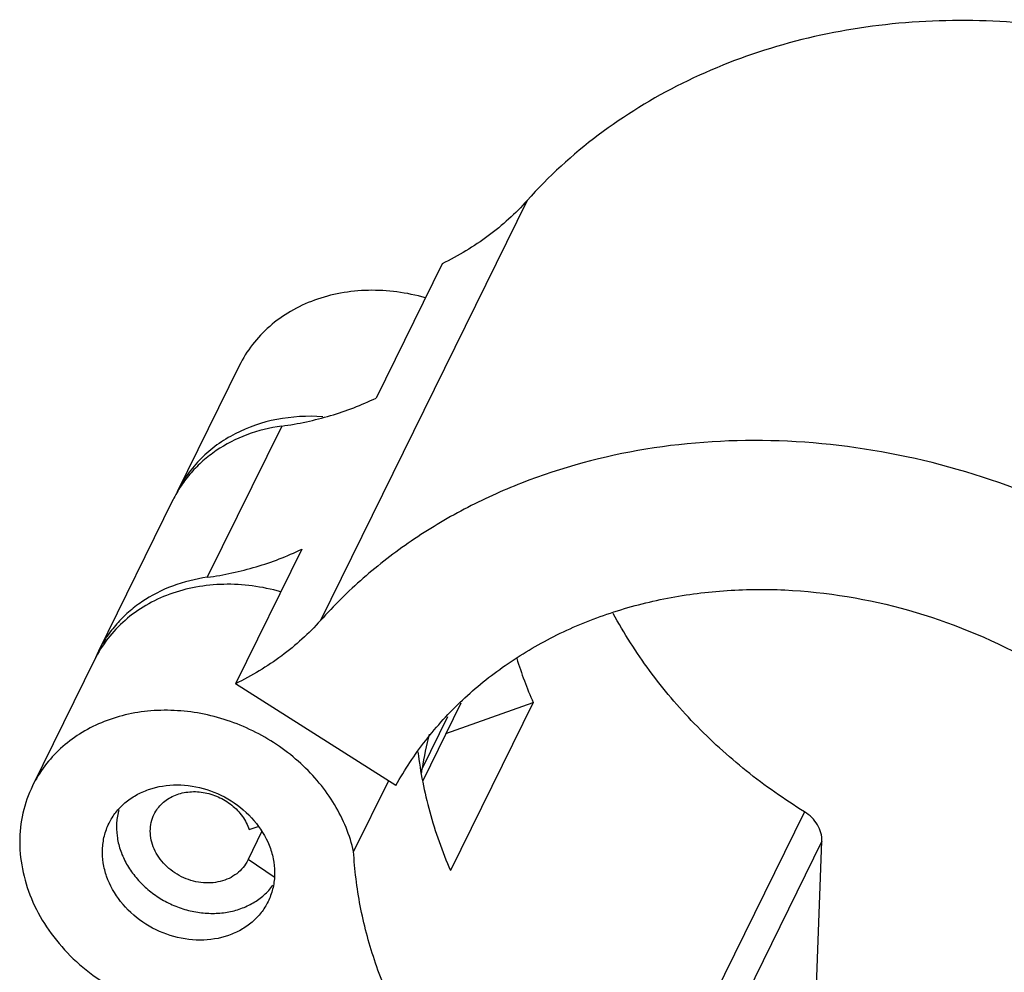
# Model space of a CAD drawing. Units: inches. Extents: x -1666 to -1301, y -1561 to -1315.
# Drawn here: x -1430 to -1402, y -1445 to -1417 of the extents above; entities that cross this region are included whole.
import ezdxf

# ---------------------------------------------------------------- set-up
doc = ezdxf.new("R2010")
doc.units = ezdxf.units.IN
doc.header["$LTSCALE"] = 0.64311
doc.header["$MEASUREMENT"] = 0
doc.layers.get('0').update_dxf_attribs({"linetype": 'CONTINUOUS'})
doc.layers.add('02___PRT_ALL_AXES', color=7, linetype='CONTINUOUS')

msp = doc.modelspace()

# ---------------------------------------------------------------- linework, layer by layer
at = {"color": 7, "linetype": 'Continuous'}
for p, q in [((-1417.682, -1424.455), (-1419.585, -1428.321)), ((-1422.3, -1429.127), (-1424.44, -1433.476)), ((-1421.725, -1432.669), (-1423.628, -1436.535)), ((-1419.014, -1439.465), (-1423.628, -1436.535)), ((-1417.574, -1437.971), (-1415.065, -1437.079)), ((-1415.065, -1437.079), (-1417.444, -1441.911)), ((-1417.526, -1437.488), (-1418.256, -1438.973)), ((-1419.229, -1439.328), (-1420.23, -1441.361)), ((-1422.877, -1440.798), (-1423.268, -1441.593)), ((-1423.236, -1440.73), (-1422.982, -1440.639)), ((-1423.268, -1441.593), (-1423.279, -1441.616)), ((-1422.515, -1442.103), (-1423.268, -1441.593))]:
    msp.add_line(p, q, dxfattribs=at)
for centre, radius, start, end in [((-1424.377, -1437.174), 3.561, 153.7936, 157.6508), ((-1403.407, -1432.001), 12.716, 197.4316, 203.5381), ((-1408.154, -1440.502), 10.218, 165.7403, 171.394), ((-1421.887, -1438.423), 3.672, 349.3343, 351.3826)]:
    msp.add_arc(centre, radius, start, end, dxfattribs=at)
for points, knots in [([(-1415.238, -1422.637), (-1415.574, -1423.012), (-1416.335, -1423.703), (-1417.217, -1424.231), (-1417.682, -1424.455)], [0, 0, 0, 0, 0.493889, 1, 1, 1, 1]), ([(-1422.3, -1429.127), (-1421.824, -1429.061), (-1420.894, -1428.863), (-1420.006, -1428.523), (-1419.585, -1428.321)], [0, 0, 0, 0, 0.506622, 1, 1, 1, 1]), ([(-1421.121, -1428.857), (-1421.561, -1428.828), (-1422.435, -1428.875), (-1423.461, -1429.221), (-1424.169, -1429.654), (-1424.629, -1430.046), (-1425.015, -1430.5), (-1425.219, -1430.839), (-1425.305, -1431.015)], [0, 0, 0, 0, 0.265859, 0.519836, 0.642778, 0.763318, 0.882116, 1, 1, 1, 1]), ([(-1422.3, -1429.127), (-1422.64, -1429.174), (-1423.302, -1429.337), (-1424.056, -1429.721), (-1424.573, -1430.121), (-1424.914, -1430.46), (-1425.204, -1430.838), (-1425.362, -1431.111), (-1425.432, -1431.253)], [0, 0, 0, 0, 0.262322, 0.514823, 0.638097, 0.759711, 0.880157, 1, 1, 1, 1]), ([(-1424.44, -1433.476), (-1423.965, -1433.41), (-1423.035, -1433.212), (-1422.146, -1432.872), (-1421.725, -1432.669)], [0, 0, 0, 0, 0.506622, 1, 1, 1, 1]), ([(-1422.328, -1433.893), (-1422.597, -1433.817), (-1423.14, -1433.704), (-1423.963, -1433.657), (-1424.764, -1433.736), (-1425.522, -1433.939), (-1426.214, -1434.261), (-1426.82, -1434.693), (-1427.322, -1435.223), (-1427.578, -1435.633), (-1427.684, -1435.847)], [0, 0, 0, 0, 0.135461, 0.268541, 0.398489, 0.52487, 0.647633, 0.767159, 0.884238, 1, 1, 1, 1]), ([(-1424.44, -1433.476), (-1424.781, -1433.523), (-1425.443, -1433.686), (-1426.196, -1434.07), (-1426.714, -1434.469), (-1427.054, -1434.809), (-1427.345, -1435.186), (-1427.503, -1435.46), (-1427.572, -1435.601)], [0, 0, 0, 0, 0.262322, 0.514823, 0.638097, 0.759711, 0.880157, 1, 1, 1, 1]), ([(-1419.014, -1439.465), (-1418.763, -1439.012), (-1418.186, -1438.141), (-1417.123, -1436.976), (-1415.88, -1435.97), (-1414.479, -1435.139), (-1412.944, -1434.499), (-1411.303, -1434.059), (-1409.582, -1433.826), (-1407.208, -1433.798), (-1404.207, -1434.298), (-1401.371, -1435.458), (-1399.29, -1436.744), (-1397.854, -1437.871), (-1396.57, -1439.138), (-1395.822, -1440.072), (-1395.481, -1440.556)], [0, 0, 0, 0, 0.056085, 0.112681, 0.170112, 0.228653, 0.288477, 0.349667, 0.412206, 0.475992, 0.606298, 0.7387, 0.804986, 0.870822, 0.935917, 1, 1, 1, 1]), ([(-1421.184, -1434.717), (-1421.52, -1435.092), (-1422.281, -1435.783), (-1423.163, -1436.311), (-1423.628, -1436.535)], [0, 0, 0, 0, 0.493889, 1, 1, 1, 1]), ([(-1418.381, -1438.498), (-1418.312, -1439.078), (-1418.08, -1440.243), (-1417.682, -1441.362), (-1417.444, -1441.911)], [0, 0, 0, 0, 0.494027, 1, 1, 1, 1]), ([(-1425.97, -1440.291), (-1425.942, -1440.233), (-1425.874, -1440.123), (-1425.744, -1439.976), (-1425.587, -1439.853), (-1425.408, -1439.755), (-1425.211, -1439.686), (-1424.928, -1439.632), (-1424.554, -1439.642), (-1424.119, -1439.774), (-1423.729, -1440.011), (-1423.42, -1440.334), (-1423.282, -1440.595), (-1423.236, -1440.73)], [0, 0, 0, 0, 0.056236, 0.112992, 0.17073, 0.229798, 0.290403, 0.352602, 0.480987, 0.613179, 0.745893, 0.875688, 1, 1, 1, 1]), ([(-1426.986, -1440.16), (-1427.02, -1440.281), (-1427.062, -1440.534), (-1427.048, -1440.921), (-1426.958, -1441.309), (-1426.796, -1441.685), (-1426.566, -1442.038), (-1426.277, -1442.357), (-1425.937, -1442.632), (-1425.556, -1442.855), (-1425.146, -1443.02), (-1424.721, -1443.12), (-1424.292, -1443.154), (-1423.872, -1443.119), (-1423.476, -1443.017), (-1423.115, -1442.85), (-1422.8, -1442.624), (-1422.626, -1442.436), (-1422.551, -1442.335)], [0, 0, 0, 0, 0.057201, 0.115634, 0.175721, 0.237653, 0.30139, 0.366676, 0.433091, 0.500096, 0.567096, 0.633494, 0.698754, 0.762458, 0.824355, 0.884408, 0.942813, 1, 1, 1, 1]), ([(-1423.279, -1441.616), (-1423.315, -1441.691), (-1423.407, -1441.832), (-1423.591, -1442.009), (-1423.815, -1442.144), (-1424.069, -1442.233), (-1424.344, -1442.273), (-1424.726, -1442.259), (-1425.197, -1442.116), (-1425.598, -1441.83), (-1425.842, -1441.535), (-1425.978, -1441.293), (-1426.062, -1441.038), (-1426.091, -1440.778), (-1426.063, -1440.524), (-1426.007, -1440.365), (-1425.97, -1440.291)], [0, 0, 0, 0, 0.05723, 0.115313, 0.17496, 0.236588, 0.30029, 0.365849, 0.500009, 0.634166, 0.699724, 0.763424, 0.825049, 0.884694, 0.942778, 1, 1, 1, 1])]:
    msp.add_open_spline(points, degree=3, knots=knots, dxfattribs=at)
at = {"layer": '02___PRT_ALL_AXES', "color": 7, "linetype": 'Continuous'}
for p, q in [((-1415.238, -1422.637), (-1421.184, -1434.717)), ((-1423.521, -1427.391), (-1425.305, -1431.014)), ((-1425.432, -1431.252), (-1427.572, -1435.601)), ((-1427.684, -1435.846), (-1429.467, -1439.47)), ((-1417.142, -1437.094), (-1418.241, -1439.326)), ((-1407.261, -1440.218), (-1413.207, -1452.298)), ((-1406.759, -1441.068), (-1412.705, -1453.148)), ((-1406.929, -1445.668), (-1406.759, -1441.068))]:
    msp.add_line(p, q, dxfattribs=at)
for points, knots in [([(-1392.835, -1419.906), (-1393.792, -1419.415), (-1395.28, -1418.78), (-1397.332, -1418.157), (-1399.401, -1417.69), (-1402.008, -1417.395), (-1405.099, -1417.519), (-1408.056, -1418.12), (-1410.793, -1419.182), (-1413.23, -1420.677), (-1414.621, -1421.948), (-1415.238, -1422.637)], [0, 0, 0, 0, 0.13326, 0.199636, 0.265636, 0.395943, 0.523443, 0.647587, 0.768184, 0.885442, 1, 1, 1, 1]), ([(-1418.166, -1425.437), (-1418.434, -1425.361), (-1418.978, -1425.248), (-1419.8, -1425.201), (-1420.602, -1425.28), (-1421.359, -1425.483), (-1422.051, -1425.805), (-1422.658, -1426.237), (-1423.16, -1426.767), (-1423.416, -1427.177), (-1423.521, -1427.391)], [0, 0, 0, 0, 0.135461, 0.268541, 0.398489, 0.52487, 0.647633, 0.767159, 0.884238, 1, 1, 1, 1]), ([(-1393.582, -1435.676), (-1394.544, -1434.756), (-1396.653, -1433.085), (-1400.208, -1431.185), (-1404.029, -1429.948), (-1407.951, -1429.431), (-1411.8, -1429.658), (-1414.838, -1430.473), (-1417.055, -1431.482), (-1418.583, -1432.399), (-1419.972, -1433.472), (-1420.8, -1434.288), (-1421.184, -1434.717)], [0, 0, 0, 0, 0.130515, 0.262186, 0.393332, 0.522326, 0.647862, 0.769165, 0.828269, 0.886353, 0.943554, 1, 1, 1, 1]), ([(-1407.261, -1440.218), (-1407.842, -1439.862), (-1408.954, -1439.08), (-1410.452, -1437.718), (-1411.741, -1436.198), (-1412.452, -1435.088), (-1412.762, -1434.517)], [0, 0, 0, 0, 0.255295, 0.507923, 0.756484, 1, 1, 1, 1]), ([(-1420.23, -1441.361), (-1420.284, -1441.127), (-1420.433, -1440.661), (-1420.768, -1439.999), (-1421.208, -1439.379), (-1421.924, -1438.626), (-1423.015, -1437.873), (-1424.504, -1437.347), (-1425.806, -1437.259), (-1426.798, -1437.415), (-1427.491, -1437.638), (-1428.121, -1437.963), (-1428.673, -1438.383), (-1429.132, -1438.886), (-1429.369, -1439.27), (-1429.468, -1439.471)], [0, 0, 0, 0, 0.060591, 0.122859, 0.186673, 0.251814, 0.384248, 0.516886, 0.646062, 0.708664, 0.769614, 0.828943, 0.886853, 0.943708, 1, 1, 1, 1]), ([(-1429.468, -1439.471), (-1429.59, -1439.72), (-1429.779, -1440.254), (-1429.87, -1441.107), (-1429.768, -1441.98), (-1429.48, -1442.839), (-1429.017, -1443.65), (-1428.399, -1444.384), (-1427.649, -1445.012), (-1427.081, -1445.344), (-1426.784, -1445.487)], [0, 0, 0, 0, 0.114262, 0.230275, 0.349449, 0.472622, 0.599965, 0.731019, 0.864807, 1, 1, 1, 1]), ([(-1427.269, -1440.552), (-1427.214, -1440.441), (-1427.08, -1440.227), (-1426.815, -1439.952), (-1426.495, -1439.729), (-1426.003, -1439.509), (-1425.3, -1439.401), (-1424.44, -1439.541), (-1423.644, -1439.927), (-1423.002, -1440.517), (-1422.651, -1441.137), (-1422.518, -1441.661), (-1422.501, -1441.924), (-1422.506, -1442.053)], [0, 0, 0, 0, 0.056664, 0.114015, 0.172615, 0.232858, 0.35832, 0.489775, 0.623583, 0.755198, 0.88091, 0.94131, 1, 1, 1, 1]), ([(-1406.759, -1441.068), (-1406.756, -1440.987), (-1406.776, -1440.821), (-1406.877, -1440.586), (-1407.042, -1440.377), (-1407.184, -1440.266), (-1407.261, -1440.218)], [0, 0, 0, 0, 0.234304, 0.479936, 0.736382, 1, 1, 1, 1]), ([(-1427.457, -1441.304), (-1427.452, -1441.174), (-1427.416, -1440.914), (-1427.326, -1440.668), (-1427.269, -1440.552)], [0, 0, 0, 0, 0.503005, 1, 1, 1, 1]), ([(-1422.694, -1442.805), (-1422.749, -1442.916), (-1422.883, -1443.13), (-1423.148, -1443.405), (-1423.468, -1443.628), (-1423.96, -1443.848), (-1424.663, -1443.956), (-1425.523, -1443.816), (-1426.319, -1443.43), (-1426.961, -1442.84), (-1427.312, -1442.22), (-1427.445, -1441.696), (-1427.462, -1441.433), (-1427.457, -1441.304)], [0, 0, 0, 0, 0.056664, 0.114015, 0.172615, 0.232858, 0.35832, 0.489775, 0.623583, 0.755198, 0.88091, 0.94131, 1, 1, 1, 1]), ([(-1413.207, -1452.298), (-1414.212, -1451.681), (-1415.619, -1450.595), (-1417.203, -1448.881), (-1418.214, -1447.496), (-1419.038, -1446.029), (-1419.662, -1444.503), (-1420.073, -1442.942), (-1420.203, -1441.885), (-1420.23, -1441.361)], [0, 0, 0, 0, 0.262039, 0.39101, 0.517885, 0.642322, 0.764127, 0.883325, 1, 1, 1, 1]), ([(-1422.506, -1442.053), (-1422.511, -1442.183), (-1422.547, -1442.443), (-1422.637, -1442.689), (-1422.694, -1442.805)], [0, 0, 0, 0, 0.503005, 1, 1, 1, 1])]:
    msp.add_open_spline(points, degree=3, knots=knots, dxfattribs=at)

doc.saveas('drawing.dxf')
